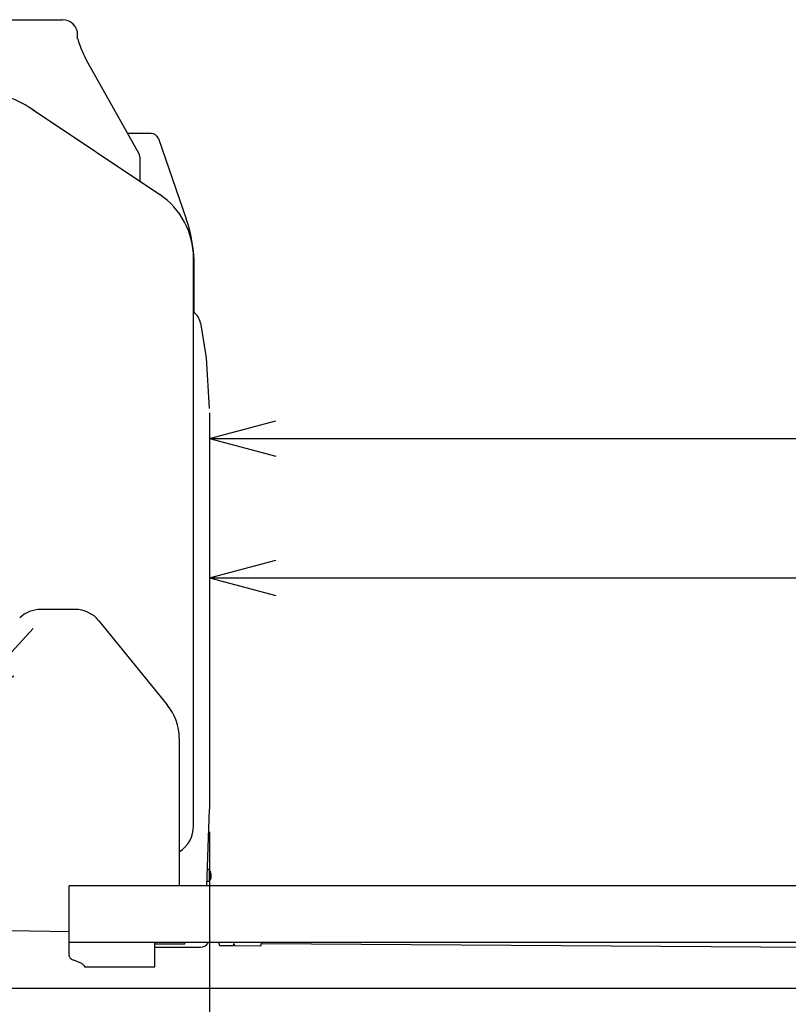
# Model space of a CAD drawing. Extents: x 151 to 5745, y -14673 to 3682.
# Drawn here: x 2376 to 2880, y 796 to 1441 of the extents above; entities that cross this region are included whole.
import ezdxf

# ---------------------------------------------------------------- set-up
doc = ezdxf.new("R2010")
doc.units = 0
doc.layers.get('0').update_dxf_attribs({"linetype": 'CONTINUOUS'})
doc.styles.add('ED_VECTOR', font='MONOTXT.SHX', dxfattribs={"bigfont": 'BIGFONT.SHX'})
doc.dimstyles.new('EDDIMINFO', dxfattribs={"dimtxt": 60, "dimasz": 45, "dimexe": 15, "dimexo": 15, "dimgap": 15, "dimtad": 1, "dimtxsty": 'ED_VECTOR', "dimblk1": 'EDTIP_ARROW_S', "dimblk2": 'EDTIP_ARROW_E', "dimsah": 1, "dimcen": 2.5, "dimdle": 75, "dimclrd": 5, "dimclre": 5, "dimclrt": 3, "dimazin": 3, "dimtfac": 1, "dimtmove": 0, "dimatfit": 3})

# ---------------------------------------------------------------- blocks, each defined once
blk = doc.blocks.new('BLKF088')
at = {"color": 3, "linetype": 'CONTINUOUS'}
for p, q in [((2408.773972, 827.878014), (2408.812025, 827.529391)), ((2408.812025, 827.529391), (2408.925894, 827.183421)), ((2408.925894, 827.183421), (2409.114713, 826.842738)), ((2409.114713, 826.842738), (2409.377045, 826.509933)), ((2409.377045, 826.509933), (2409.710894, 826.187541)), ((2409.710894, 826.187541), (2410.113718, 825.878014)), ((2410.113718, 825.878014), (2410.582451, 825.583708)), ((2410.582451, 825.583708), (2411.113527, 825.306863)), ((2411.113527, 825.306863), (2411.702904, 825.049587))]:
    blk.add_line(p, q, dxfattribs=at)
blk = doc.blocks.new('BLKF089')
at = {"color": 3, "linetype": 'CONTINUOUS'}
for p, q in [((2415.950081, 823.350082), (2415.845039, 823.392733)), ((2416.529765, 823.089306), (2415.950081, 823.350082)), ((2417.050422, 822.809313), (2416.529765, 823.089306)), ((2417.508091, 822.512234), (2417.050422, 822.809313)), ((2417.899288, 822.20033), (2417.508091, 822.512234)), ((2418.221036, 821.875975), (2417.899288, 822.20033)), ((2418.470886, 821.541637), (2418.221036, 821.875975))]:
    blk.add_line(p, q, dxfattribs=at)
blk = doc.blocks.new('BLKF090')
at = {"color": 3, "linetype": 'CONTINUOUS'}
for p, q in [((2418.47089, 821.541623), (2418.556529, 821.356817)), ((2418.556529, 821.356817), (2418.59744, 821.267513)), ((2418.59744, 821.267513), (2418.636061, 821.181927)), ((2418.636061, 821.181927), (2418.671627, 821.101298)), ((2418.671627, 821.101298), (2418.688027, 821.06323)), ((2418.688027, 821.06323), (2418.703377, 821.026866)), ((2418.703377, 821.026866), (2418.717581, 820.99236)), ((2418.717581, 820.99236), (2418.730545, 820.959869)), ((2418.730545, 820.959869), (2418.742173, 820.929547)), ((2418.742173, 820.929547), (2418.752369, 820.901548)), ((2418.752369, 820.901548), (2418.761075, 820.87597)), ((2418.761075, 820.87597), (2418.768357, 820.852703)), ((2418.768357, 820.852703), (2418.77431, 820.831592)), ((2418.783752, 820.713244), (2418.773964, 820.683346)), ((2418.77431, 820.831592), (2418.779029, 820.812485)), ((2418.779029, 820.812485), (2418.785145, 820.779663)), ((2418.786747, 820.731275), (2418.783752, 820.713244)), ((2418.785145, 820.779663), (2418.787465, 820.753004)), ((2418.787465, 820.753004), (2418.786747, 820.731275))]:
    blk.add_line(p, q, dxfattribs=at)
blk = doc.blocks.new('EDTIP_ARROW_S')
at = {"color": 0, "linetype": 'CONTINUOUS'}
for q in [(-0.965926, 0.258819), (-1, 0), (-0.965926, -0.258819)]:
    blk.add_line((0, 0), q, dxfattribs=at)
blk = doc.blocks.new('EDTIP_ARROW_E')
at = {"color": 0, "linetype": 'CONTINUOUS'}
for q in [(-0.965926, 0.258819), (-1, 0), (-0.965926, -0.258819)]:
    blk.add_line((0, 0), q, dxfattribs=at)
blk = doc.blocks.new('*D116')
at = {"color": 5, "linetype": 'CONTINUOUS'}
for p, q in [((2500.773967, 909.065983), (2500.773967, 540.448201)), ((3232.108942, 710.722816), (3232.108942, 540.448201)), ((2500.773967, 555.448201), (3232.108942, 555.448201))]:
    blk.add_line(p, q, dxfattribs=at)
at = {"color": 5, "linetype": 'CONTINUOUS', "xscale": 45, "yscale": 45, "rotation": 180}
blk.add_blockref('EDTIP_ARROW_S', (2500.773967, 555.448201), dxfattribs=at)
at = {"color": 5, "linetype": 'CONTINUOUS', "xscale": 45, "yscale": 45}
blk.add_blockref('EDTIP_ARROW_E', (3232.108942, 555.448201), dxfattribs=at)
at = {"color": 3, "linetype": 'CONTINUOUS', "style": 'ED_VECTOR', "width": 0.75}
blk.add_text('731', height=60, dxfattribs=at).set_placement((2838.941406, 570.448181))
blk = doc.blocks.new('*D118')
at = {"color": 5, "linetype": 'CONTINUOUS'}
for p, q in [((2119.516612, 878.01497), (2119.516612, 436.503301)), ((3570.773967, 842.683369), (3570.773967, 436.503301)), ((2119.516612, 451.503301), (3570.773967, 451.503301))]:
    blk.add_line(p, q, dxfattribs=at)
at = {"color": 5, "linetype": 'CONTINUOUS', "xscale": 45, "yscale": 45, "rotation": 180}
blk.add_blockref('EDTIP_ARROW_S', (2119.516612, 451.503301), dxfattribs=at)
at = {"color": 5, "linetype": 'CONTINUOUS', "xscale": 45, "yscale": 45}
blk.add_blockref('EDTIP_ARROW_E', (3570.773967, 451.503301), dxfattribs=at)
at = {"color": 6, "linetype": 'CONTINUOUS', "style": 'ED_VECTOR', "width": 0.75}
blk.add_text('(1470)', height=60, dxfattribs=at).set_placement((2750.14502, 466.503357))
blk = doc.blocks.new('*D119')
at = {"color": 5, "linetype": 'CONTINUOUS'}
for p, q in [((3570.773967, 880.683364), (3570.773967, 1181.79747)), ((2500.773967, 1168.68351), (2500.773967, 1151.79747)), ((2500.773967, 1166.79747), (3570.773967, 1166.79747))]:
    blk.add_line(p, q, dxfattribs=at)
at = {"color": 5, "linetype": 'CONTINUOUS', "xscale": 45, "yscale": 45, "rotation": 180}
blk.add_blockref('EDTIP_ARROW_S', (2500.773967, 1166.79747), dxfattribs=at)
at = {"color": 5, "linetype": 'CONTINUOUS', "xscale": 45, "yscale": 45}
blk.add_blockref('EDTIP_ARROW_E', (3570.773967, 1166.79747), dxfattribs=at)
at = {"color": 3, "linetype": 'CONTINUOUS', "style": 'ED_VECTOR', "width": 0.75}
blk.add_text('1070', height=60, dxfattribs=at).set_placement((2945.773926, 1181.797729))
blk = doc.blocks.new('*D120')
at = {"color": 5, "linetype": 'CONTINUOUS'}
for p, q in [((2500.773967, 1090.96073), (2500.773967, 1060.533266)), ((3464.19145, 851.683348), (3464.19145, 1090.533266)), ((2500.773967, 1075.533266), (3464.19145, 1075.533266))]:
    blk.add_line(p, q, dxfattribs=at)
at = {"color": 5, "linetype": 'CONTINUOUS', "xscale": 45, "yscale": 45, "rotation": 180}
blk.add_blockref('EDTIP_ARROW_S', (2500.773967, 1075.533266), dxfattribs=at)
at = {"color": 5, "linetype": 'CONTINUOUS', "xscale": 45, "yscale": 45}
blk.add_blockref('EDTIP_ARROW_E', (3464.19145, 1075.533266), dxfattribs=at)
at = {"color": 3, "linetype": 'CONTINUOUS', "style": 'ED_VECTOR', "width": 0.75}
blk.add_text('963', height=60, dxfattribs=at).set_placement((2954.982422, 1090.533081))
blk = doc.blocks.new('*D123')
at = {"color": 5, "linetype": 'CONTINUOUS'}
for p, q in [((2334.428537, 987.159875), (2385.079916, 1042.472059)), ((2334.428537, 987.159875), (2192.604674, 832.285758)), ((2192.604674, 832.285758), (2006.274858, 628.810369)), ((2006.274858, 628.810369), (1465.990767, 628.810369))]:
    blk.add_line(p, q, dxfattribs=at)
at = {"color": 5, "linetype": 'CONTINUOUS', "xscale": 45, "yscale": 45}
for p, rotation in [((2334.428537, 987.159875), 227.51853), ((2192.604674, 832.285758), 47.51853)]:
    blk.add_blockref('EDTIP_ARROW_S', p, dxfattribs=dict(at, rotation=rotation))
at = {"color": 3, "linetype": 'CONTINUOUS', "style": 'ED_VECTOR', "width": 0.75}
blk.add_text('駆動輪%%c210x75', height=60, dxfattribs=at).set_placement((1481.999268, 643.810364))

msp = doc.modelspace()

# ---------------------------------------------------------------- linework, layer by layer
at = {"color": 3, "linetype": 'CONTINUOUS'}
for p, q in [((2336.257494, 1441.183344), (2404.273978, 1441.183344)), ((2414.273978, 1428.649977), (2414.273978, 1431.183344)), ((2420.928315, 1413.00793), (2454.508475, 1353.068908)), ((2384.520968, 1382.572387), (2468.084057, 1326.622067)), ((2462.482919, 1366.683349), (2446.881138, 1366.683349)), ((2467.206252, 1363.32351), (2485.461967, 1310.75072)), ((2455.273971, 1335.076909), (2455.273971, 1350.136337)), ((2490.265944, 912.41295), (2490.265944, 1285.075075)), ((2490.773976, 1249.26911), (2490.773976, 1279.259637)), ((2494.791932, 1242.599683), (2498.568058, 1219.749603)), ((2498.568058, 1219.749603), (2500.59866, 1186.549735)), ((2500.773967, 1183.68351), (2500.773967, 924.065983)), ((2412.676364, 1054.845135), (2390.128687, 1054.845135)), ((2428.188878, 1047.468998), (2473.020836, 992.378382)), ((2480.873937, 970.286622), (2480.873937, 873.683364)), ((2499.027938, 873.683364), (2500.773967, 924.065983)), ((2499.412064, 884.683356), (2500.497448, 884.683356)), ((2500.497448, 884.683356), (2500.497447, 876.683357)), ((3562.773967, 873.683364), (2408.773974, 873.683364)), ((2408.773974, 827.878014), (2408.773974, 873.683364)), ((2500.497447, 876.683357), (2499.132699, 876.683355)), ((2408.773974, 843.68719), (2370.552565, 844.418891)), ((3240.774043, 836.683348), (2408.773974, 836.683348)), ((2464.773968, 820.683346), (2464.773968, 836.683348)), ((2464.773968, 835.899517), (2484.480471, 835.783765)), ((2464.773968, 833.683357), (2494.773972, 833.683357)), ((2484.480471, 835.783765), (2484.485746, 836.683348)), ((2506.786138, 836.683348), (2506.783024, 836.152807)), ((2506.783024, 836.152807), (2507.169575, 834.675506)), ((2507.169575, 834.675506), (2516.378969, 834.621415)), ((2516.378969, 834.621415), (2516.78285, 836.094067)), ((2516.78285, 836.094067), (2517.169386, 834.616766)), ((2517.169386, 834.616766), (2534.378648, 834.515706)), ((2534.378648, 834.515706), (2534.782529, 835.988358)), ((2534.782529, 835.988358), (2534.786612, 836.683348)), ((2534.782529, 835.988358), (3181.809943, 831.718478)), ((2415.845037, 823.392734), (2411.702901, 825.049594)), ((2418.773964, 820.683346), (2464.773968, 820.683346)), ((3503.806374, 806.482988), (564.249535, 806.482988))]:
    msp.add_line(p, q, dxfattribs=at)
for centre, radius, start, end in [((2404.273978, 1431.183344), 10, 0, 90), ((2486.530055, 1450.044806), 75.33471, 196.498902, 209.447836), ((2338.191129, 1310.415464), 85.698627, 56.060018, 69.060476), ((2462.482919, 1361.683349), 5, 19.149376, 90), ((2449.273971, 1350.136337), 6, 360, 29.259237), ((2440.265944, 1285.075075), 50, 0, 56.195404), ((2394.773976, 1279.259637), 96, 0, 19.149376), ((2484.248546, 1240.746111), 10.705079, 8.796445, 55.649405), ((2390.128687, 1034.845135), 20, 90, 133.871204), ((2412.676364, 1034.845135), 20, 39.138206, 90), ((2445.873937, 970.286622), 35, 0, 39.138206), ((2470.433039, 912.977592), 19.84094, 301.789694, 0.062567), ((2495.407967, 880.700092), 6.46291, 7.411698, 38.048396), ((2495.373984, 880.683354), 6.499987, 322.020077, 14.428064), ((2494.773972, 839.683357), 6, 270, 329.999898)]:
    msp.add_arc(centre, radius, start, end, dxfattribs=at)

# ---------------------------------------------------------------- block references
for name in ['BLKF088', 'BLKF089', 'BLKF090']:
    msp.add_blockref(name, (0, 0))

# ---------------------------------------------------------------- dimensions: what is measured, and where the dimension line sits
for base, p1, p2, picture, middle in [((3570.773967, 1166.79747), (2500.773967, 1152.79747), (3570.773967, 879.683364), '*D119', (3035.773926, 1181.797729)), ((3464.19145, 1075.533266), (2500.773967, 1091.96073), (3464.19145, 850.683348), '*D120', (3022.482422, 1090.533081)), ((3232.108942, 555.448201), (2500.773967, 910.065983), (3232.108942, 711.722816), '*D116', (2906.441406, 570.448181)), ((3570.773967, 451.503301), (2119.516612, 879.01497), (3570.773967, 843.683369), '*D118', (2885.14502, 466.503357))]:
    dim = msp.add_linear_dim(base=base, p1=p1, p2=p2, angle=180, dimstyle='EDDIMINFO', override={"dimblk1": 'EDTIP_ARROW_S', "dimblk2": 'EDTIP_ARROW_E', "dimsah": 1})
    dim.commit()
    dim.dimension.update_dxf_attribs({"geometry": picture, "text_midpoint": middle})
dim = msp.add_diameter_dim_2p(p1=(2334.428537, 987.159875), p2=(2192.604674, 832.285758), dimstyle='EDDIMINFO')
dim.commit()
dim.dimension.update_dxf_attribs({"geometry": '*D123', "text_midpoint": (1931.999268, 643.810364), "dimtype": 163})

doc.saveas('drawing.dxf')
